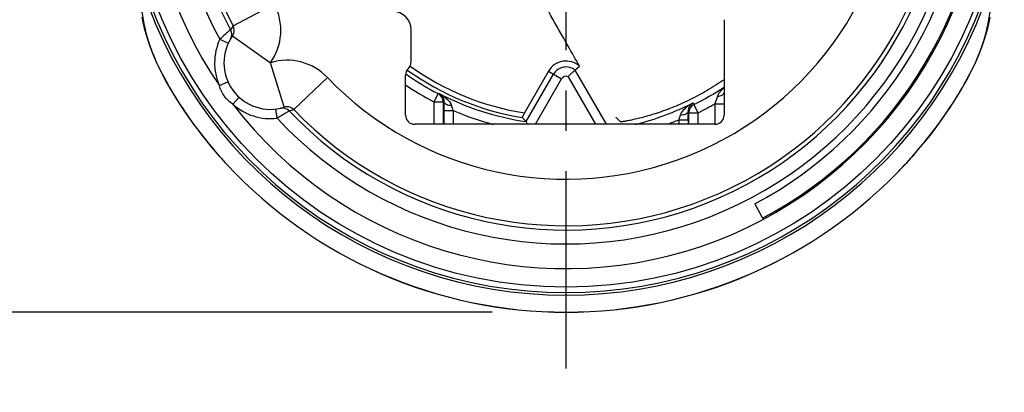
# Model space of a CAD drawing. Units: millimetres. Extents: x 0 to 420, y 0 to 297.
# Drawn here: x 48 to 90, y 202 to 218 of the extents above; entities that cross this region are included whole.
import ezdxf

# ---------------------------------------------------------------- set-up
doc = ezdxf.new("R2010")
doc.units = ezdxf.units.MM
doc.header["$LTSCALE"] = 23.1
doc.linetypes.add('CENTER', pattern=[0.6, 0.375, -0.075, 0.075, -0.075])
doc.layers.get('0').update_dxf_attribs({"linetype": 'CONTINUOUS'})
for name, color, linetype in [('AUSFORMSCHRAEGEN', 7, 'CONTINUOUS'), ('DEFAULT_1', 7, 'CENTER'), ('RUNDUNGEN', 7, 'CONTINUOUS')]:
    doc.layers.add(name, color=color, linetype=linetype)
doc.styles.get("Standard").update_dxf_attribs({"font": 'txt', "width": 0.7})
doc.dimstyles.new('DIMSTYLE_2', dxfattribs={"dimtxt": 3.5, "dimasz": 3.5, "dimexe": 1.5, "dimexo": 0, "dimgap": 0.875, "dimtad": 1, "dimdec": 1, "dimlfac": 0.5, "dimdsep": 46, "dimtxsty": 'STANDARD', "dimblk": '_FILLED', "dimblk1": '_FILLED', "dimblk2": '_FILLED', "dimcen": 0.09, "dimclrt": 5, "dimadec": 3, "dimazin": 2, "dimtp": 0.2, "dimtm": 0.2, "dimtfac": 1, "dimtdec": 1, "dimtofl": 0, "dimtmove": 0, "dimatfit": 3, "dimldrblk": '_FILLED', "dimfxl": 1, "dimtolj": 1, "dimarcsym": 0})

# ---------------------------------------------------------------- blocks, each defined once
blk = doc.blocks.new('_FILLED')
at = {"color": 0, "linetype": 'BYBLOCK'}
blk.add_solid([(0, 0), (-1, 0.125), (-1, -0.125)], dxfattribs=at)
blk = doc.blocks.new('*D3')
at = {"color": 2, "linetype": 'CONTINUOUS'}
for p, q in [((67.745, 244.931), (37.825, 244.931)), ((39.325, 244.931), (39.325, 225)), ((39.325, 205.069), (39.325, 225)), ((68.155, 205.069), (37.825, 205.069))]:
    blk.add_line(p, q, dxfattribs=at)
at = {"color": 2, "linetype": 'CONTINUOUS', "xscale": 3.5, "yscale": 3.5, "zscale": 3.5}
for p, rotation in [((39.325, 244.931), 90), ((39.325, 205.069), 270)]:
    blk.add_blockref('_FILLED', p, dxfattribs=dict(at, rotation=rotation))
at = {"color": 5, "linetype": 'CONTINUOUS', "insert": (34.919, 225), "char_height": 3.5, "width": 46.75, "attachment_point": 2, "rotation": 90, "line_spacing_factor": 0.9}
blk.add_mtext('\\Q15.0;(\\fgdt;{\\fgdt;n}\\ftxt;19,9{\\ftxt.shx;\\W1.000000;\\H3.500000; }[.78])', dxfattribs=at)

msp = doc.modelspace()

# ---------------------------------------------------------------- linework, layer by layer
at = {"color": 7, "linetype": 'CONTINUOUS'}
msp.add_line((79.4469, 209.725), (79.7755, 209.1069), dxfattribs=at)
for radius in [18, 17.3]:
    msp.add_arc((71.325, 225), radius, 298, 62, dxfattribs=at)
at = {"layer": 'AUSFORMSCHRAEGEN', "color": 7, "linetype": 'CONTINUOUS'}
msp.add_line((73.4645, 213.4618), (73.6638, 213.2588), dxfattribs=at)
for centre, radius, start, end in [((64.265, 215.8357), 0.4, 314.427, 360), ((71.325, 215.0043), 0.8676, 47.4359, 150.24748), ((64.825, 215.2643), 0.4, 134.427, 180)]:
    msp.add_arc(centre, radius, start, end, dxfattribs=at)
for points, knots in [([(71.9119, 215.6434), (71.7465, 215.9341), (71.0774, 217.1101), (70.4082, 218.2859), (69.9039, 219.1707)], [0, 0, 0, 0, 0.2472638, 1, 1, 1, 1]), ([(78.1256, 215.0686), (77.8881, 214.9045), (77.3996, 214.5936), (76.7649, 214.2545), (76.2515, 214.0166), (75.8783, 213.8599), (75.5186, 213.7237), (75.1777, 213.6075), (74.8609, 213.5106), (74.5727, 213.4318), (74.3523, 213.3781), (74.1939, 213.343), (74.0898, 213.3213), (73.9962, 213.303), (73.9135, 213.288), (73.8422, 213.2761), (73.7826, 213.2672), (73.7405, 213.2617), (73.7129, 213.2588), (73.6969, 213.2575), (73.6842, 213.2568), (73.6744, 213.2567), (73.6681, 213.2572), (73.6646, 213.258), (73.6638, 213.2588)], [0, 0, 0, 0, 0.1782651, 0.357147, 0.4439743, 0.5276109, 0.6070749, 0.6814629, 0.7499298, 0.8116725, 0.8659136, 0.8899832, 0.911894, 0.9315547, 0.9488813, 0.9637901, 0.9762076, 0.986073, 0.9900306, 0.9933308, 0.9959719, 0.9979547, 0.9992858, 1, 1, 1, 1])]:
    msp.add_open_spline(points, degree=3, knots=knots, dxfattribs=at)
at = {"layer": 'DEFAULT_1', "color": 7, "linetype": 'CENTER'}
msp.add_line((71.325, 225), (71.325, 202.65), dxfattribs=at)
at = {"layer": 'RUNDUNGEN', "color": 9, "linetype": 'CONTINUOUS'}
for p, q in [((57.0112, 217.382), (58.7766, 218.3216)), ((56.9829, 216.9606), (58.6073, 215.794)), ((56.433, 216.81), (56.7954, 216.6406)), ((59.1924, 213.9403), (58.6073, 215.794)), ((70.5717, 215.4349), (71.1379, 215.108)), ((71.4129, 215.1973), (72.5889, 213.15)), ((56.4168, 214.8133), (56.7819, 214.9768)), ((59.6174, 213.7816), (61.0614, 215.1653)), ((70.0075, 213.15), (71.1379, 215.108)), ((65.8261, 214.4697), (65.6409, 214.1151)), ((56.9916, 214.0193), (57.2609, 214.3151)), ((59.2083, 213.8864), (59.1924, 213.9403)), ((65.6409, 214.1154), (65.6409, 213.15)), ((65.6409, 214.1151), (66.0409, 214.1151)), ((66.0409, 214.1151), (66.0722, 214.12)), ((76.7926, 214.0672), (76.83, 214.002)), ((77.0091, 213.6444), (76.83, 214.002)), ((77.7271, 214.0331), (78.125, 214.0331)), ((77.7271, 214.0331), (77.7271, 213.15)), ((58.8934, 213.4111), (58.8457, 213.8082)), ((66.0715, 213.753), (66.0715, 213.7448)), ((66.0715, 213.7448), (66.4715, 213.7448)), ((66.4715, 213.7448), (66.4715, 213.15)), ((76.5779, 213.6985), (76.6091, 213.6444)), ((76.6091, 213.6444), (77.0091, 213.6444)), ((77.0091, 213.15), (77.0091, 213.6446)), ((76.1785, 213.3466), (76.5785, 213.3466)), ((76.1785, 213.3466), (76.1785, 213.15)), ((76.5785, 213.356), (76.5785, 213.3466)), ((56.756, 211.4037), (56.7535, 211.4013)), ((85.894, 211.4037), (85.8965, 211.4013))]:
    msp.add_line(p, q, dxfattribs=at)
at = {"layer": 'RUNDUNGEN', "color": 7, "linetype": 'CONTINUOUS'}
for p, q in [((78.125, 217.6488), (78.125, 213.546)), ((64.665, 215.8357), (64.665, 217.203)), ((71.7125, 215.4788), (71.9119, 215.6434)), ((64.425, 213.544), (64.425, 215.2643)), ((70.5717, 215.4349), (69.5447, 213.6382)), ((69.6132, 213.2671), (70.7915, 215.308)), ((71.7125, 215.4788), (73.0502, 213.15)), ((66.0409, 214.1151), (66.0409, 213.15)), ((66.0722, 214.12), (66.0719, 214.0365)), ((66.0715, 213.7448), (66.0715, 213.1465)), ((76.5779, 213.6985), (76.5782, 213.5621)), ((76.6091, 213.15), (76.6091, 213.6444)), ((77.7272, 213.15), (64.819, 213.15)), ((69.6132, 213.2671), (69.4347, 213.4416)), ((69.6701, 213.1502), (69.6132, 213.2671)), ((76.5785, 213.3466), (76.5785, 213.1465))]:
    msp.add_line(p, q, dxfattribs=at)
for points in [[(53.0747, 217.7568), (53.1221, 217.5285), (53.1791, 217.2888), (53.2476, 217.0359), (53.3311, 216.7641), (53.4348, 216.4655), (53.5618, 216.1412), (53.715, 215.7914), (53.8962, 215.4181), (54.1033, 215.0267), (54.3311, 214.6264), (54.5734, 214.2275), (54.8308, 213.8288), (55.1057, 213.4271), (55.4002, 213.0207), (55.718, 212.6066), (56.0616, 212.1839), (56.4367, 211.7491), (56.7535, 211.4013)], [(85.8965, 211.4013), (86.2064, 211.7413), (86.5828, 212.1772), (86.928, 212.6015), (87.2474, 213.0175), (87.5434, 213.4258), (87.8197, 213.8296), (88.0782, 214.2302), (88.3214, 214.6306), (88.5494, 215.0317), (88.7563, 215.423), (88.937, 215.7958), (89.0897, 216.1447), (89.2161, 216.4682), (89.3195, 216.7659), (89.4028, 217.0372), (89.4712, 217.2899), (89.528, 217.5292), (89.5754, 217.7571)]]:
    msp.add_lwpolyline(points, dxfattribs=at)
msp.add_circle((71.325, 225), 18.8561, dxfattribs=at)
at = {"layer": 'RUNDUNGEN', "color": 9, "linetype": 'CONTINUOUS'}
for centre, radius, start, end in [((71.325, 225), 18.0561, 217.45546, 142.54455), ((71.325, 225), 16.9955, 222.99082, 137.00918), ((71.325, 225), 16.2148, 223.7775, 136.2225), ((71.325, 225), 14.2149, 223.7775, 136.2225), ((71.325, 225), 18.0561, 145.65546, 214.34455), ((71.325, 225), 16.9955, 151.19082, 208.80918), ((71.325, 225), 16.2148, 151.9775, 208.0225), ((71.325, 225), 19.0889, 192.98823, 347.01178), ((71.325, 225), 19.1961, 196.13859, 343.86141), ((56.6578, 217.194), 2.4002, 324.31669, 28.01989), ((58.957, 215.9556), 2.4127, 143.75825, 148.62087), ((56.6579, 217.1941), 0.4001, 339.67648, 28.01085), ((63.9949, 208.5452), 11.2022, 129.31578, 132.457), ((56.5454, 217.0219), 0.3999, 329.22016, 28.36933), ((58.6073, 215.794), 2.4, 154.95486, 204.11629), ((59.3284, 213.5046), 2.4002, 43.78007, 107.48336), ((71.325, 225), 11.5004, 234.34822, 261.09451), ((71.325, 215), 0.216, 65.97588, 150), ((71.325, 225), 12.2796, 235.80068, 242.426), ((71.325, 225), 12.2988, 296.59021, 303.56809), ((63.0582, 230.6581), 16.4233, 279.70265, 279.83236), ((65.6409, 214.1151), 0.4, 0.00037, 62.42386), ((118.2023, 199.9762), 42.8467, 160.40513, 160.848), ((58.6073, 215.794), 2.4, 227.68372, 276.84514), ((59.3285, 213.5048), 0.4001, 43.79811, 92.11908), ((32.0441, 202.9196), 36.0892, 17.45492, 17.81841), ((71.325, 225), 12.2238, 284.17237, 296.57027), ((77.0091, 213.6443), 0.4, 116.58944, 179.98988), ((71.325, 225), 12.6988, 296.59068, 300.27497), ((59.1298, 213.4516), 0.3999, 43.43069, 102.57983), ((58.8696, 216.0776), 2.4146, 283.1811, 288.03977), ((71.325, 225), 12.2571, 246.67333, 255.22382), ((111.8302, 202.3192), 37.3182, 162.48637, 162.81277), ((71.325, 225), 12.6237, 290.16404, 292.61102), ((71.325, 225), 19.9278, 223.02211, 316.97789)]:
    msp.add_arc(centre, radius, start, end, dxfattribs=at)
at = {"layer": 'RUNDUNGEN', "color": 7, "linetype": 'CONTINUOUS'}
for centre, radius, start, end in [((71.325, 225), 16.3956, 223.43982, 136.56018), ((71.325, 225), 16.3956, 151.63982, 208.36018), ((58.6073, 215.794), 2, 144.31507, 287.48493), ((56.6561, 217.195), 0.4022, 324.35035, 339.64296), ((71.325, 215), 0.616, 51.01978, 150), ((71.325, 225), 11.8796, 234.51302, 242.42654), ((71.325, 225), 11.712, 234.35108, 260.71179), ((71.325, 225), 11.8571, 242.56937, 261.69937), ((59.3288, 213.5027), 0.4021, 92.15215, 107.45043), ((167.9816, 213.7504), 101.9101, 179.839186, 179.998532), ((-27.3072, 213.3489), 103.8856, 0.003889, 0.117584), ((71.325, 225), 19.9312, 223.02211, 316.97789)]:
    msp.add_arc(centre, radius, start, end, dxfattribs=at)
for centre, major_axis, ratio, start_param, end_param in [((63.8619, 217.1969), (0.57, 0.57), 0.9924325, -0.7816001, 0.7816001), ((64.8197, 213.5447), (0.2794, 0.2794), 0.998095, 2.3571479, 3.9260374), ((77.7253, 213.5479), (0.3687, -0.1555), 0.9934319, -1.1693746, 0.3967032)]:
    msp.add_ellipse(centre, major_axis=major_axis, ratio=ratio, start_param=start_param, end_param=end_param, dxfattribs=at)
at = {"layer": 'RUNDUNGEN', "color": 9, "linetype": 'CONTINUOUS'}
for points, knots in [([(52.8854, 219.6642), (52.9206, 219.2518), (52.9795, 218.6367), (53.0985, 217.798), (53.2124, 217.2331), (53.363, 216.6991), (53.5562, 216.153), (53.7985, 215.6128), (54.0624, 215.1045), (54.3845, 214.5315), (54.8327, 213.815), (55.623, 212.6977), (56.2868, 211.9064), (56.756, 211.4037)], [0, 0, 0, 0, 0.1329744, 0.1984082, 0.272058, 0.3178709, 0.3765455, 0.4579589, 0.5078225, 0.5605021, 0.6690721, 0.7791077, 1, 1, 1, 1]), ([(85.894, 211.4037), (86.3632, 211.9064), (87.027, 212.6977), (87.8173, 213.815), (88.2655, 214.5315), (88.5876, 215.1044), (88.8515, 215.6128), (89.0938, 216.153), (89.287, 216.6991), (89.4376, 217.2331), (89.5515, 217.798), (89.6705, 218.6367), (89.7294, 219.2518), (89.7646, 219.6642)], [0, 0, 0, 0, 0.2208926, 0.3309275, 0.4394959, 0.4921746, 0.542038, 0.6234557, 0.6821294, 0.7279389, 0.8015918, 0.867026, 1, 1, 1, 1]), ([(56.9916, 214.0193), (56.9214, 214.0645), (56.7882, 214.1672), (56.621, 214.356), (56.4939, 214.5739), (56.4378, 214.7325), (56.4168, 214.8133)], [0, 0, 0, 0, 0.2498799, 0.4998495, 0.7499479, 1, 1, 1, 1]), ([(65.8627, 214.476), (65.9182, 214.447), (66.0265, 214.3832), (66.1778, 214.27), (66.2904, 214.1577), (66.3642, 214.0529), (66.3922, 213.994), (66.4022, 213.963)], [0, 0, 0, 0, 0.2472759, 0.4951927, 0.7448152, 0.8712932, 1, 1, 1, 1]), ([(65.8627, 214.476), (65.8897, 214.4617), (65.9417, 214.4255), (66.0078, 214.3504), (66.0594, 214.2476), (66.0726, 214.1652), (66.0722, 214.12)], [0, 0, 0, 0, 0.2115424, 0.4349232, 0.6865501, 1, 1, 1, 1]), ([(78.1249, 214.7317), (78.0653, 214.678), (77.9806, 214.5906), (77.8875, 214.4579), (77.8506, 214.3843), (77.837, 214.3456)], [0, 0, 0, 0, 0.4959572, 0.7463327, 1, 1, 1, 1]), ([(77.837, 214.3456), (77.8747, 214.3508), (77.9444, 214.3655), (78.0238, 214.3981), (78.073, 214.4316), (78.1001, 214.4578), (78.1185, 214.4861), (78.1246, 214.5066), (78.1258, 214.5165)], [0, 0, 0, 0, 0.321449, 0.5993204, 0.7181085, 0.8229727, 0.9156877, 1, 1, 1, 1]), ([(66.0722, 214.12), (66.0723, 214.1182), (66.0727, 214.1107), (66.0745, 214.1032), (66.0765, 214.0979)], [0, 0, 0, 0, 0.2456013, 1, 1, 1, 1]), ([(66.0765, 214.0979), (66.0835, 214.0791), (66.1069, 214.0532), (66.1466, 214.0272), (66.203, 214.0004), (66.289, 213.9759), (66.3627, 213.9659), (66.4022, 213.963)], [0, 0, 0, 0, 0.1648987, 0.2700875, 0.3911384, 0.6752825, 1, 1, 1, 1]), ([(76.7926, 214.0672), (76.7361, 214.0383), (76.6256, 213.9745), (76.4711, 213.8608), (76.3558, 213.7474), (76.2803, 213.6412), (76.2519, 213.5812), (76.2419, 213.5495)], [0, 0, 0, 0, 0.2469289, 0.4946788, 0.7443615, 0.8709969, 1, 1, 1, 1]), ([(76.7926, 214.0672), (76.7652, 214.0522), (76.712, 214.0145), (76.6445, 213.9368), (76.5914, 213.8305), (76.5775, 213.7454), (76.5779, 213.6985)], [0, 0, 0, 0, 0.2102423, 0.4333103, 0.6853629, 1, 1, 1, 1]), ([(59.4202, 213.7265), (59.4066, 213.7175), (59.3763, 213.699), (59.3246, 213.6662), (59.23, 213.6079), (59.0851, 213.5205), (58.9608, 213.4489), (58.8934, 213.4111)], [0, 0, 0, 0, 0.0796217, 0.1736892, 0.2991568, 0.6224583, 1, 1, 1, 1]), ([(76.2419, 213.5495), (76.2819, 213.5521), (76.3567, 213.5613), (76.4441, 213.5843), (76.5017, 213.6098), (76.542, 213.6343), (76.5662, 213.6591), (76.5735, 213.6774)], [0, 0, 0, 0, 0.3272678, 0.6132872, 0.7345232, 0.8391387, 1, 1, 1, 1]), ([(76.5735, 213.6774), (76.5742, 213.6791), (76.5765, 213.686), (76.5777, 213.6932), (76.5779, 213.6985)], [0, 0, 0, 0, 0.2576404, 1, 1, 1, 1])]:
    msp.add_open_spline(points, degree=3, knots=knots, dxfattribs=at)
at = {"layer": 'RUNDUNGEN', "color": 7, "linetype": 'CONTINUOUS'}
for points, knots in [([(71.7125, 215.4788), (71.6812, 215.4522), (71.6166, 215.3961), (71.5155, 215.3036), (71.4475, 215.2356), (71.4129, 215.1973)], [0, 0, 0, 0, 0.2998884, 0.6233965, 1, 1, 1, 1]), ([(69.5447, 213.6382), (69.5368, 213.6245), (69.5218, 213.5982), (69.5005, 213.5606), (69.4815, 213.5272), (69.4675, 213.5022), (69.4577, 213.4848), (69.4517, 213.4739), (69.4465, 213.4645), (69.4423, 213.4566), (69.439, 213.4505), (69.4368, 213.4464), (69.4356, 213.444), (69.435, 213.4428), (69.4348, 213.4421), (69.4346, 213.4416), (69.4347, 213.4416)], [0, 0, 0, 0, 0.2101852, 0.4033694, 0.5752174, 0.7220723, 0.7850607, 0.8405811, 0.888292, 0.9278523, 0.9589438, 0.9813929, 0.9893415, 0.9950894, 0.9986301, 1, 1, 1, 1])]:
    msp.add_open_spline(points, degree=3, knots=knots, dxfattribs=at)

# ---------------------------------------------------------------- dimensions: what is measured, and where the dimension line sits
at = {"color": 2, "linetype": 'CONTINUOUS'}
dim = msp.add_linear_dim(base=(39.325, 205.0688), p1=(67.7455, 244.9312), p2=(68.1552, 205.0688), angle=270, text='(%%c<>)', dimstyle='DIMSTYLE_2', dxfattribs=at)
dim.commit()
dim.dimension.update_dxf_attribs({"geometry": '*D3', "text_midpoint": (39.325, 225), "dimtype": 160})

doc.saveas('drawing.dxf')
